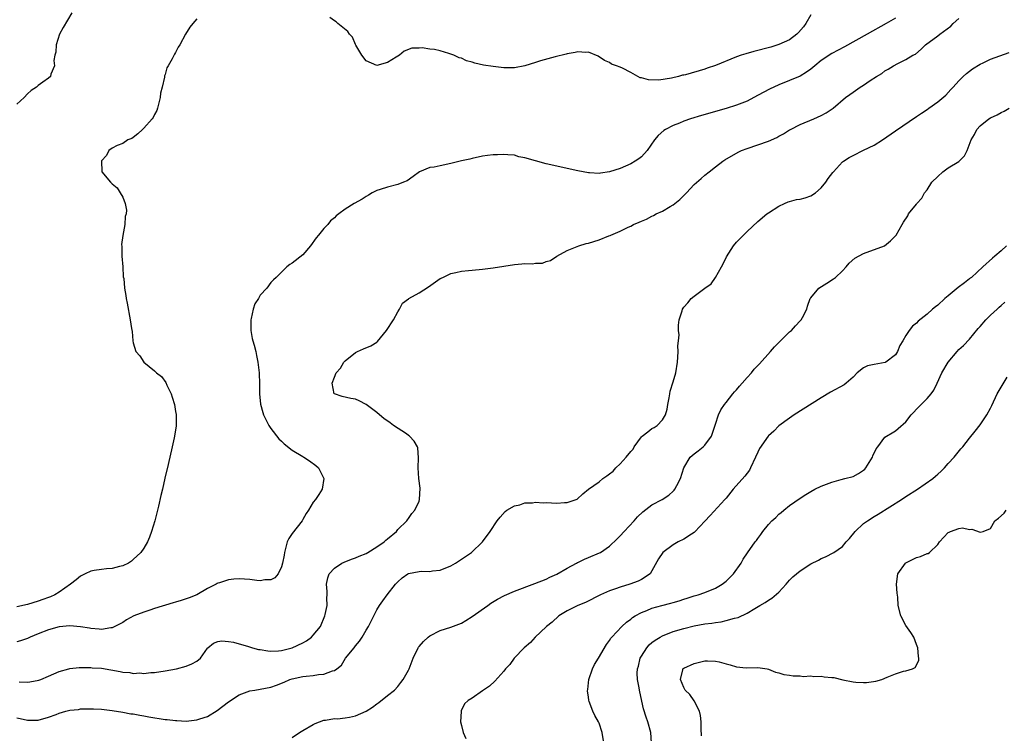
# Model space of a CAD drawing. Units: inches. Extents: x 2568000 to 2571000, y 1506000 to 1509000.
# Drawn here: x 2568216 to 2568402, y 1506097 to 1506232 of the extents above; entities that cross this region are included whole.
import ezdxf

# ---------------------------------------------------------------- set-up
doc = ezdxf.new("R2010")
doc.units = ezdxf.units.IN
doc.header["$MEASUREMENT"] = 0
doc.layers.add('LD25681506_2ft', color=80, linetype='Continuous')

msp = doc.modelspace()

# ---------------------------------------------------------------- linework, layer by layer
at = {"layer": 'LD25681506_2ft'}
for points, elevation in [([(2568225.41, 1506233), (2568223.76, 1506230.24), (2568223.08, 1506229), (2568222.4, 1506227), (2568222.39, 1506225.61), (2568222.2, 1506225), (2568221.99, 1506223.99), (2568222.13, 1506223), (2568221.43, 1506221.43), (2568221.32, 1506221), (2568221, 1506220.7), (2568219.9, 1506219.9), (2568219, 1506219.29), (2568218.69, 1506219), (2568217.68, 1506218.32), (2568217, 1506217.72), (2568216.36, 1506217), (2568215, 1506215.76)], 10228), ([(2568365, 1506232.62), (2568364.05, 1506231), (2568363.62, 1506230.38), (2568362.71, 1506229.29), (2568362.38, 1506229), (2568361, 1506227.94), (2568359, 1506227.02), (2568357.44, 1506226.56), (2568354.26, 1506225.74), (2568352.71, 1506225.29), (2568351.86, 1506225), (2568351, 1506224.68), (2568347, 1506223.09), (2568345.46, 1506222.54), (2568345, 1506222.39), (2568341.33, 1506221.33), (2568341, 1506221.25), (2568340.78, 1506221.22), (2568339.99, 1506221), (2568338.68, 1506220.68), (2568336.3, 1506220.3), (2568334.33, 1506220.34), (2568333, 1506220.72), (2568332.77, 1506220.77), (2568332.33, 1506221), (2568331, 1506221.74), (2568329.43, 1506222.57), (2568329, 1506222.77), (2568328.27, 1506223), (2568327.34, 1506223.34), (2568327, 1506223.62), (2568326.02, 1506224.02), (2568324.83, 1506224.83), (2568323, 1506225.62), (2568322.49, 1506225.51), (2568321, 1506225.66), (2568320.5, 1506225.5), (2568319, 1506225.27), (2568318.8, 1506225.2), (2568316.74, 1506224.74), (2568313.96, 1506223.96), (2568313, 1506223.63), (2568311, 1506223.04), (2568309, 1506222.66), (2568307, 1506222.64), (2568305, 1506222.86), (2568303.15, 1506223.15), (2568301.51, 1506223.51), (2568301, 1506223.68), (2568299.97, 1506223.97), (2568299, 1506224.43), (2568298.55, 1506224.55), (2568297.57, 1506225), (2568297, 1506225.24), (2568296.64, 1506225.36), (2568295, 1506225.84), (2568293.9, 1506226.1), (2568293, 1506226.19), (2568291.6, 1506226.4), (2568291, 1506226.35), (2568289.64, 1506226.36), (2568288.21, 1506225.79), (2568287.32, 1506225), (2568286.65, 1506224.65), (2568285, 1506223.67), (2568283, 1506223.06), (2568281, 1506223.96), (2568280.2, 1506225), (2568279.07, 1506226.93), (2568279, 1506227.06), (2568278.41, 1506228.41), (2568277.86, 1506229), (2568277.52, 1506229.52), (2568275.64, 1506231), (2568275.32, 1506231.32), (2568275, 1506231.52), (2568274.14, 1506232.14)], 10230), ([(2568381, 1506232.05), (2568379.24, 1506231), (2568375.64, 1506229), (2568371.39, 1506226.61), (2568369, 1506225.32), (2568367, 1506224.01), (2568365.75, 1506223), (2568365, 1506222.37), (2568364.2, 1506221.8), (2568363, 1506221.08), (2568361, 1506220.21), (2568359, 1506219.43), (2568358.01, 1506219), (2568357.32, 1506218.68), (2568356.01, 1506217.99), (2568354.23, 1506217), (2568353, 1506216.36), (2568351.98, 1506215.98), (2568351, 1506215.58), (2568349, 1506214.97), (2568344.37, 1506213.63), (2568342.29, 1506213), (2568341, 1506212.55), (2568340.2, 1506212.2), (2568339, 1506211.73), (2568337.58, 1506211), (2568337.22, 1506210.78), (2568336.16, 1506209.84), (2568335.5, 1506209), (2568334.1, 1506207), (2568333, 1506205.83), (2568332.55, 1506205.45), (2568331.84, 1506205), (2568331, 1506204.51), (2568329, 1506203.62), (2568327, 1506202.96), (2568325.27, 1506202.73), (2568325, 1506202.67), (2568323.21, 1506202.79), (2568323, 1506202.79), (2568321, 1506203.16), (2568317.85, 1506203.85), (2568317, 1506204.02), (2568315, 1506204.49), (2568313, 1506205.04), (2568311, 1506205.62), (2568309.82, 1506205.82), (2568309, 1506206.09), (2568307.79, 1506206.21), (2568307, 1506206.27), (2568305.8, 1506206.2), (2568305, 1506206.2), (2568303.94, 1506206.06), (2568303, 1506205.95), (2568301, 1506205.52), (2568300.61, 1506205.39), (2568299, 1506205.04), (2568297, 1506204.53), (2568295, 1506204.13), (2568293.87, 1506203.87), (2568293, 1506203.76), (2568291.07, 1506203), (2568289.9, 1506202.1), (2568288.72, 1506201.28), (2568288.05, 1506201), (2568287, 1506200.6), (2568285, 1506200.1), (2568283.65, 1506199.65), (2568283, 1506199.46), (2568282.13, 1506199), (2568281.45, 1506198.55), (2568281, 1506198.29), (2568280.22, 1506197.78), (2568278.76, 1506197), (2568277, 1506195.9), (2568275.84, 1506195), (2568275.35, 1506194.65), (2568275, 1506194.29), (2568274.28, 1506193.72), (2568273.74, 1506193), (2568273, 1506192.27), (2568271.99, 1506191), (2568271.52, 1506190.48), (2568270.47, 1506189), (2568269, 1506187.28), (2568267, 1506185.68), (2568266.56, 1506185.44), (2568266.02, 1506185), (2568264, 1506183), (2568263.46, 1506182.54), (2568263, 1506182.02), (2568262.25, 1506181), (2568261, 1506179.67), (2568260.64, 1506179), (2568259.99, 1506178.01), (2568259.64, 1506177), (2568259.26, 1506175.26), (2568259.18, 1506175), (2568259.21, 1506173), (2568259.47, 1506171.47), (2568259.59, 1506171), (2568259.82, 1506170.18), (2568260.12, 1506169), (2568260.26, 1506168.26), (2568260.54, 1506167), (2568260.77, 1506165), (2568260.76, 1506164.76), (2568260.82, 1506163), (2568260.84, 1506161), (2568261.04, 1506159.04), (2568261.46, 1506157.46), (2568261.59, 1506157), (2568262.62, 1506155), (2568263, 1506154.47), (2568264.52, 1506152.52), (2568265, 1506152.03), (2568265.53, 1506151.53), (2568267, 1506150.32), (2568269, 1506149.13), (2568269.25, 1506149), (2568270.31, 1506148.31), (2568271.48, 1506147.48), (2568272.02, 1506147), (2568272.97, 1506145), (2568272.66, 1506143), (2568272.06, 1506141.94), (2568271.4, 1506141), (2568271, 1506140.5), (2568270.08, 1506139), (2568269.64, 1506138.36), (2568269, 1506137.22), (2568268.91, 1506137), (2568267, 1506134.59), (2568266.36, 1506133.64), (2568266.07, 1506133), (2568265.76, 1506131.76), (2568265.54, 1506131), (2568265.48, 1506130.52), (2568265.21, 1506129), (2568265, 1506128.27), (2568264.34, 1506127), (2568263.76, 1506126.24), (2568263, 1506125.82), (2568261.82, 1506125.82), (2568261, 1506125.64), (2568260.32, 1506125.68), (2568259, 1506125.87), (2568258.04, 1506125.96), (2568257, 1506126.01), (2568256.01, 1506125.99), (2568255, 1506125.85), (2568253.26, 1506125.26), (2568253, 1506125.19), (2568252.87, 1506125.13), (2568252.65, 1506125), (2568251, 1506124.17), (2568249, 1506122.97), (2568247.57, 1506122.43), (2568247, 1506122.26), (2568246.07, 1506121.93), (2568245, 1506121.63), (2568244.54, 1506121.46), (2568241, 1506120.39), (2568240.09, 1506120.09), (2568239, 1506119.75), (2568237.09, 1506119), (2568235.74, 1506118.26), (2568235, 1506117.8), (2568233, 1506116.78), (2568232.77, 1506116.77), (2568231, 1506116.43), (2568230.53, 1506116.53), (2568229, 1506116.62), (2568228.69, 1506116.69), (2568227, 1506116.98), (2568225, 1506117.15), (2568223, 1506116.93), (2568221, 1506116.37), (2568219, 1506115.64), (2568217.48, 1506115), (2568217, 1506114.77), (2568215.71, 1506114.29), (2568215, 1506114.11)], 10232), ([(2568249, 1506231.91), (2568248.23, 1506231), (2568247.69, 1506230.31), (2568246.87, 1506229), (2568245.78, 1506227), (2568245.47, 1506226.53), (2568245, 1506225.55), (2568244.79, 1506225.21), (2568244.36, 1506224.36), (2568243.59, 1506223), (2568243.36, 1506222.64), (2568243, 1506221.37), (2568242.88, 1506221.12), (2568242.87, 1506221), (2568242.88, 1506220.88), (2568242.43, 1506219), (2568242.13, 1506217.87), (2568242.1, 1506217), (2568241.57, 1506215), (2568241.43, 1506214.57), (2568241, 1506213.81), (2568240.73, 1506213.27), (2568240.53, 1506213), (2568239, 1506211.2), (2568238.73, 1506211), (2568237.86, 1506210.14), (2568237, 1506209.47), (2568236.71, 1506209.29), (2568235.99, 1506209), (2568235, 1506208.34), (2568233.95, 1506207.95), (2568233, 1506207.45), (2568232.4, 1506207), (2568231.95, 1506206.05), (2568231, 1506205.03), (2568230.98, 1506204.98), (2568231.06, 1506203.06), (2568231.08, 1506203), (2568232.69, 1506201), (2568233, 1506200.72), (2568233.92, 1506199.92), (2568234.5, 1506199), (2568235, 1506198.15), (2568235.46, 1506197), (2568235.74, 1506195.74), (2568235.67, 1506195), (2568235.48, 1506194.52), (2568235.41, 1506193), (2568235.04, 1506190.96), (2568234.79, 1506189.21), (2568234.83, 1506188.83), (2568234.86, 1506187), (2568235, 1506185), (2568235.1, 1506183.1), (2568235.18, 1506182.82), (2568235.32, 1506181), (2568235.56, 1506179.56), (2568235.68, 1506179), (2568235.84, 1506178.16), (2568236.41, 1506175), (2568236.65, 1506173.35), (2568236.76, 1506172.76), (2568236.93, 1506171), (2568237, 1506170.67), (2568237.47, 1506169), (2568238.21, 1506168.21), (2568238.96, 1506167), (2568241, 1506165.33), (2568241.36, 1506165), (2568242.3, 1506164.3), (2568243.15, 1506163.15), (2568243.35, 1506162.65), (2568244.15, 1506161), (2568244.37, 1506160.37), (2568244.76, 1506159), (2568245, 1506157.65), (2568245.08, 1506157.08), (2568245.11, 1506157), (2568245.09, 1506154.91), (2568244.69, 1506152.69), (2568244.36, 1506151), (2568243.61, 1506147.61), (2568242.96, 1506145.04), (2568242.49, 1506143), (2568242.19, 1506141.81), (2568241.75, 1506139.75), (2568241.04, 1506137), (2568240.45, 1506135), (2568240.07, 1506133.93), (2568239.66, 1506133), (2568239, 1506131.8), (2568238.39, 1506131), (2568237, 1506129.66), (2568236.65, 1506129.35), (2568236.12, 1506129), (2568235, 1506128.46), (2568234.36, 1506128.36), (2568233, 1506127.96), (2568231.92, 1506127.92), (2568231, 1506127.78), (2568229.6, 1506127.6), (2568229, 1506127.5), (2568227.89, 1506127), (2568227, 1506126.55), (2568226.19, 1506125.81), (2568225.16, 1506125), (2568223, 1506123.49), (2568222.16, 1506123), (2568221.36, 1506122.64), (2568221, 1506122.5), (2568219.91, 1506122.09), (2568219, 1506121.78), (2568217, 1506121.15), (2568215, 1506120.71)], 10230), ([(2568215.46, 1506106.54), (2568217, 1506106.5), (2568217.46, 1506106.54), (2568219.12, 1506106.88), (2568219.5, 1506107), (2568221, 1506107.61), (2568223, 1506108.48), (2568224.81, 1506109), (2568225, 1506109.05), (2568226.76, 1506109.24), (2568228.71, 1506109.29), (2568229, 1506109.26), (2568229.22, 1506109.22), (2568231, 1506109.11), (2568234.51, 1506108.51), (2568235, 1506108.38), (2568236.31, 1506108.31), (2568237, 1506108.13), (2568238.24, 1506108.24), (2568239, 1506108.15), (2568240.33, 1506108.33), (2568241, 1506108.34), (2568243, 1506108.62), (2568245.16, 1506109), (2568247, 1506109.51), (2568248.06, 1506109.94), (2568249, 1506110.46), (2568249.7, 1506111), (2568251, 1506112.9), (2568251.09, 1506113), (2568252.12, 1506113.88), (2568253, 1506114.16), (2568253.7, 1506114.3), (2568255, 1506114.19), (2568255.96, 1506114.04), (2568258.76, 1506113.24), (2568259.5, 1506113), (2568260.68, 1506112.68), (2568261, 1506112.64), (2568262.39, 1506112.39), (2568263, 1506112.38), (2568264.42, 1506112.42), (2568265, 1506112.5), (2568267, 1506112.98), (2568269, 1506113.9), (2568269.7, 1506114.3), (2568270.64, 1506115), (2568271, 1506115.35), (2568272.37, 1506117), (2568273.2, 1506119), (2568273.27, 1506119.27), (2568273.6, 1506121), (2568273.57, 1506122.43), (2568273.6, 1506123), (2568273.61, 1506123.61), (2568273.49, 1506125), (2568273.76, 1506126.24), (2568274.03, 1506127), (2568275, 1506128.07), (2568276.43, 1506129), (2568276.81, 1506129.19), (2568278.25, 1506129.75), (2568279, 1506130), (2568279.69, 1506130.31), (2568281, 1506130.84), (2568281.29, 1506131), (2568283, 1506132.05), (2568284.4, 1506133), (2568284.69, 1506133.31), (2568285, 1506133.56), (2568286.72, 1506135), (2568287, 1506135.33), (2568288.67, 1506137), (2568288.79, 1506137.21), (2568289, 1506137.42), (2568289.65, 1506138.35), (2568290.22, 1506139), (2568291, 1506140.69), (2568291.09, 1506141), (2568291.18, 1506143.18), (2568290.97, 1506144.97), (2568290.81, 1506147), (2568290.91, 1506148.91), (2568290.77, 1506150.77), (2568290.71, 1506151), (2568290.08, 1506152.08), (2568289.2, 1506153), (2568289, 1506153.15), (2568288.59, 1506153.41), (2568286.19, 1506155), (2568285.51, 1506155.51), (2568284.31, 1506156.31), (2568283.51, 1506157), (2568283, 1506157.49), (2568281, 1506159.01), (2568279.65, 1506159.65), (2568279, 1506159.99), (2568278.11, 1506160.11), (2568276.48, 1506160.48), (2568275, 1506160.98), (2568274.98, 1506161), (2568274.56, 1506163), (2568275, 1506164.18), (2568275.34, 1506165), (2568276.14, 1506165.86), (2568276.79, 1506167), (2568277, 1506167.21), (2568279, 1506168.82), (2568279.34, 1506169), (2568280.52, 1506169.48), (2568281.9, 1506170.1), (2568283, 1506170.75), (2568283.12, 1506170.88), (2568284.86, 1506173), (2568286.19, 1506175), (2568287, 1506176.51), (2568287.31, 1506177), (2568287.86, 1506178.14), (2568289, 1506178.93), (2568289.03, 1506178.97), (2568289.07, 1506179), (2568291, 1506180.12), (2568292.78, 1506181.22), (2568295, 1506182.78), (2568295.5, 1506183), (2568297, 1506183.78), (2568297.92, 1506183.92), (2568299, 1506184.2), (2568300.33, 1506184.33), (2568301, 1506184.41), (2568303, 1506184.59), (2568305, 1506184.81), (2568309, 1506185.47), (2568310.42, 1506185.58), (2568311, 1506185.65), (2568312.41, 1506185.59), (2568313, 1506185.68), (2568314.29, 1506185.71), (2568315, 1506185.99), (2568315.81, 1506186.19), (2568317, 1506187), (2568319, 1506188.08), (2568320.86, 1506188.86), (2568321.16, 1506189), (2568322.57, 1506189.43), (2568323, 1506189.5), (2568325, 1506190.11), (2568326.85, 1506190.85), (2568327.08, 1506190.92), (2568327.22, 1506191), (2568329, 1506191.73), (2568330.49, 1506192.49), (2568331, 1506192.72), (2568331.53, 1506193), (2568332.57, 1506193.43), (2568333, 1506193.65), (2568333.97, 1506194.03), (2568335, 1506194.57), (2568335.31, 1506194.69), (2568335.81, 1506195), (2568337, 1506195.56), (2568338.43, 1506196.43), (2568339, 1506196.75), (2568340.26, 1506197.74), (2568341.5, 1506199), (2568343, 1506200.57), (2568344.27, 1506201.73), (2568345, 1506202.35), (2568345.8, 1506203), (2568347, 1506203.93), (2568348.42, 1506205), (2568348.76, 1506205.24), (2568351.3, 1506206.7), (2568351.95, 1506207), (2568353, 1506207.41), (2568357, 1506208.74), (2568358.57, 1506209.43), (2568359, 1506209.7), (2568359.84, 1506210.16), (2568361, 1506210.92), (2568361.15, 1506211), (2568363, 1506211.92), (2568365.59, 1506213), (2568367, 1506213.64), (2568367.9, 1506214.1), (2568369.23, 1506215), (2568371.6, 1506217), (2568372.39, 1506217.61), (2568373, 1506218.02), (2568374.37, 1506219), (2568375, 1506219.37), (2568376.21, 1506220.21), (2568377.4, 1506221), (2568378.41, 1506221.59), (2568379, 1506222.05), (2568379.63, 1506222.37), (2568380.65, 1506223), (2568381.43, 1506223.43), (2568383, 1506224.19), (2568384.31, 1506225), (2568384.77, 1506225.23), (2568385.85, 1506226.15), (2568386.67, 1506227), (2568389, 1506228.66), (2568389.42, 1506229), (2568391.49, 1506230.51), (2568391.91, 1506231), (2568393, 1506231.95)], 10234), ([(2568215, 1506099.73), (2568215.61, 1506099.61), (2568217, 1506099.28), (2568219, 1506099.33), (2568221, 1506099.85), (2568222.4, 1506100.4), (2568223, 1506100.6), (2568224.26, 1506101), (2568225, 1506101.19), (2568226.65, 1506101.35), (2568227, 1506101.42), (2568228.56, 1506101.44), (2568229, 1506101.47), (2568229.47, 1506101.47), (2568231, 1506101.36), (2568233, 1506101.12), (2568235, 1506100.82), (2568236.53, 1506100.53), (2568237, 1506100.48), (2568238.23, 1506100.23), (2568239, 1506100.13), (2568239.94, 1506099.94), (2568243, 1506099.46), (2568243.42, 1506099.42), (2568245, 1506099.23), (2568245.23, 1506099.23), (2568247, 1506099.14), (2568249, 1506099.34), (2568249.55, 1506099.55), (2568251, 1506100.03), (2568252.84, 1506101.16), (2568255, 1506102.79), (2568257, 1506104.09), (2568259, 1506104.83), (2568259.94, 1506105), (2568261, 1506105.14), (2568263, 1506105.53), (2568264.08, 1506105.92), (2568265.49, 1506106.51), (2568266.57, 1506107), (2568267, 1506107.14), (2568269, 1506107.55), (2568269.65, 1506107.65), (2568271, 1506107.74), (2568271.96, 1506107.96), (2568273, 1506108.02), (2568274.64, 1506108.64), (2568275, 1506108.69), (2568275.45, 1506109), (2568276.31, 1506109.69), (2568277.12, 1506111), (2568278.73, 1506113), (2568278.86, 1506113.14), (2568279, 1506113.35), (2568279.77, 1506114.23), (2568280.26, 1506115), (2568281, 1506116.33), (2568281.41, 1506117), (2568281.97, 1506118.03), (2568282.42, 1506119), (2568283, 1506120.19), (2568283.51, 1506121), (2568284.13, 1506121.87), (2568284.99, 1506123), (2568286.54, 1506125), (2568287, 1506125.48), (2568287.81, 1506126.19), (2568288.89, 1506127), (2568289, 1506127.06), (2568291, 1506127.42), (2568291.46, 1506127.46), (2568293, 1506127.41), (2568293.51, 1506127.51), (2568295, 1506127.67), (2568297, 1506128.5), (2568297.89, 1506129), (2568299.74, 1506130.26), (2568300.91, 1506131), (2568303, 1506133), (2568304.42, 1506135), (2568305.75, 1506137), (2568306.29, 1506137.71), (2568307.25, 1506138.75), (2568307.56, 1506139), (2568309, 1506139.81), (2568310.01, 1506140.01), (2568311, 1506140.37), (2568312.4, 1506140.4), (2568313, 1506140.51), (2568314.42, 1506140.42), (2568315, 1506140.44), (2568317, 1506140.33), (2568318.47, 1506140.47), (2568319, 1506140.43), (2568320.68, 1506141), (2568320.89, 1506141.11), (2568321.93, 1506142.07), (2568323, 1506143), (2568325, 1506144.36), (2568325.71, 1506145), (2568326.48, 1506145.52), (2568327, 1506145.85), (2568327.64, 1506146.36), (2568328.2, 1506147), (2568329, 1506147.74), (2568330.13, 1506149), (2568331, 1506150.12), (2568331.44, 1506150.56), (2568331.66, 1506151), (2568333, 1506152.85), (2568333.16, 1506153), (2568334.21, 1506153.79), (2568335, 1506154.43), (2568335.39, 1506154.61), (2568335.96, 1506155), (2568337, 1506156.06), (2568337.59, 1506157), (2568337.89, 1506158.11), (2568338.02, 1506159), (2568338.24, 1506160.24), (2568338.35, 1506161), (2568338.47, 1506161.53), (2568339, 1506163.27), (2568339.49, 1506165), (2568339.82, 1506167), (2568339.92, 1506167.92), (2568339.95, 1506169), (2568339.9, 1506170.1), (2568340.01, 1506171), (2568340.13, 1506172.13), (2568340.03, 1506173), (2568340, 1506174), (2568340.16, 1506175), (2568340.7, 1506176.7), (2568340.77, 1506177), (2568341, 1506177.36), (2568341.79, 1506178.21), (2568342.41, 1506179), (2568343, 1506179.49), (2568345, 1506181), (2568346.18, 1506181.82), (2568347.01, 1506182.99), (2568348.17, 1506185), (2568348.45, 1506185.55), (2568349.08, 1506186.92), (2568350.42, 1506189), (2568351, 1506189.69), (2568351.64, 1506190.36), (2568353, 1506191.72), (2568355, 1506193.61), (2568356.72, 1506195), (2568357, 1506195.22), (2568359, 1506196.5), (2568360.02, 1506197), (2568360.71, 1506197.29), (2568361, 1506197.34), (2568362.29, 1506197.71), (2568363, 1506197.83), (2568363.92, 1506198.08), (2568365, 1506198.45), (2568365.88, 1506199), (2568367, 1506199.95), (2568367.85, 1506201), (2568368.32, 1506201.68), (2568369.17, 1506202.83), (2568369.3, 1506203), (2568371, 1506204.83), (2568371.19, 1506205), (2568372.29, 1506205.71), (2568373, 1506206.08), (2568375, 1506207.04), (2568377, 1506208.02), (2568378.59, 1506209), (2568381, 1506210.69), (2568385, 1506213.4), (2568385.94, 1506214.06), (2568387, 1506214.77), (2568387.3, 1506215), (2568389, 1506216.18), (2568390.51, 1506217.49), (2568391.49, 1506218.51), (2568391.89, 1506219), (2568393, 1506220.2), (2568393.81, 1506221), (2568394.43, 1506221.57), (2568395.58, 1506222.42), (2568397, 1506223.31), (2568397.58, 1506223.58), (2568399, 1506224.27), (2568402.49, 1506225.51)], 10236), ([(2568267, 1506096.05), (2568268.4, 1506097), (2568269, 1506097.36), (2568271, 1506098.51), (2568271.34, 1506098.66), (2568273, 1506099.29), (2568273.32, 1506099.32), (2568275, 1506099.59), (2568275.58, 1506099.58), (2568277, 1506099.72), (2568277.86, 1506099.86), (2568279, 1506100.12), (2568281, 1506101.02), (2568282.22, 1506101.78), (2568283, 1506102.41), (2568283.38, 1506102.62), (2568285, 1506103.94), (2568286.36, 1506105), (2568287, 1506105.7), (2568287.57, 1506106.43), (2568287.97, 1506107), (2568289, 1506108.75), (2568289.13, 1506109), (2568289.91, 1506111), (2568290.83, 1506113), (2568290.89, 1506113.11), (2568291, 1506113.25), (2568291.83, 1506114.17), (2568292.72, 1506115), (2568293, 1506115.24), (2568295, 1506116.28), (2568297, 1506116.9), (2568298.53, 1506117.47), (2568299, 1506117.67), (2568299.85, 1506118.15), (2568301, 1506118.88), (2568303.96, 1506121), (2568304.58, 1506121.42), (2568305.81, 1506122.19), (2568307.12, 1506122.88), (2568309, 1506123.68), (2568312.88, 1506125.12), (2568315, 1506125.98), (2568315.68, 1506126.32), (2568317, 1506126.89), (2568319, 1506128.06), (2568320.74, 1506129), (2568320.9, 1506129.1), (2568321, 1506129.14), (2568322.23, 1506129.77), (2568323, 1506130.04), (2568325.09, 1506130.91), (2568325.25, 1506131), (2568327, 1506132.21), (2568328.42, 1506133.58), (2568329, 1506134.18), (2568329.74, 1506135), (2568331.62, 1506137), (2568332.27, 1506137.73), (2568333.29, 1506138.71), (2568335, 1506140), (2568336.96, 1506141.04), (2568338.16, 1506141.84), (2568339, 1506142.6), (2568339.2, 1506142.8), (2568339.34, 1506143), (2568339.68, 1506143.68), (2568340.39, 1506145), (2568341.02, 1506147), (2568342.23, 1506149), (2568343, 1506149.67), (2568343.76, 1506150.24), (2568344.7, 1506151), (2568345, 1506151.3), (2568346.25, 1506153), (2568346.46, 1506153.54), (2568347, 1506155.26), (2568347.57, 1506157), (2568348, 1506158), (2568348.71, 1506159), (2568349, 1506159.39), (2568350.31, 1506161), (2568350.61, 1506161.39), (2568351, 1506161.78), (2568351.54, 1506162.46), (2568352.06, 1506163), (2568353, 1506164.07), (2568353.8, 1506165), (2568354.33, 1506165.67), (2568355, 1506166.35), (2568355.3, 1506166.7), (2568357.38, 1506169), (2568358.13, 1506169.87), (2568361, 1506172.72), (2568361.34, 1506173), (2568362.15, 1506173.85), (2568363, 1506174.78), (2568363.22, 1506175), (2568363.43, 1506175.43), (2568364.25, 1506177), (2568364.4, 1506177.6), (2568364.9, 1506179), (2568365, 1506179.15), (2568366.56, 1506181), (2568368.05, 1506181.95), (2568369.28, 1506182.72), (2568369.68, 1506183), (2568371, 1506184.28), (2568371.68, 1506185), (2568372.27, 1506185.73), (2568373.34, 1506186.66), (2568375, 1506187.54), (2568378.97, 1506189), (2568380.09, 1506189.91), (2568381.16, 1506191), (2568382.25, 1506193), (2568382.56, 1506193.44), (2568383.32, 1506194.68), (2568383.49, 1506195), (2568385, 1506196.88), (2568385.07, 1506197), (2568385.98, 1506198.02), (2568386.51, 1506199), (2568387, 1506199.58), (2568387.91, 1506201), (2568389, 1506202.1), (2568389.97, 1506203), (2568391, 1506203.72), (2568393, 1506204.94), (2568393.08, 1506205), (2568394.03, 1506205.97), (2568394.54, 1506207), (2568395.29, 1506209), (2568395.95, 1506210.05), (2568396.4, 1506211), (2568397, 1506211.64), (2568398.68, 1506213), (2568399, 1506213.2), (2568400.24, 1506213.76), (2568401, 1506214.21), (2568401.57, 1506214.43), (2568402.51, 1506215)], 10238), ([(2568401.98, 1506189), (2568401, 1506188.06), (2568399.76, 1506187), (2568399.33, 1506186.67), (2568397.55, 1506185), (2568395.35, 1506183), (2568395.15, 1506182.85), (2568395, 1506182.75), (2568394.03, 1506181.97), (2568392.88, 1506181.12), (2568391, 1506179.53), (2568390.35, 1506179), (2568389, 1506177.75), (2568388.56, 1506177.44), (2568388.04, 1506177), (2568387, 1506176.03), (2568385.29, 1506174.71), (2568385, 1506174.39), (2568384.21, 1506173.79), (2568383.61, 1506173), (2568383, 1506172.01), (2568382.41, 1506171), (2568381.86, 1506170.14), (2568381.4, 1506169), (2568381, 1506168.39), (2568379.21, 1506167), (2568379.07, 1506166.93), (2568377, 1506166.57), (2568375.72, 1506166.28), (2568375, 1506165.92), (2568373.75, 1506165), (2568373, 1506164.15), (2568371.7, 1506163), (2568371.3, 1506162.7), (2568368.71, 1506161.29), (2568367, 1506160.25), (2568361.9, 1506157), (2568361, 1506156.4), (2568359, 1506154.93), (2568358.03, 1506153.97), (2568357, 1506153.06), (2568356.95, 1506153), (2568355.34, 1506150.66), (2568355, 1506149.96), (2568354.59, 1506149), (2568353.64, 1506147), (2568353.41, 1506146.59), (2568352.58, 1506145.42), (2568350.37, 1506143), (2568349, 1506141.28), (2568348.79, 1506141), (2568345.98, 1506138.02), (2568345, 1506136.92), (2568343.12, 1506134.88), (2568343, 1506134.79), (2568342.47, 1506134.47), (2568341, 1506133.51), (2568339.98, 1506133), (2568339, 1506132.48), (2568337.04, 1506131), (2568336.22, 1506129.78), (2568335, 1506127.52), (2568334.66, 1506127), (2568333, 1506125.9), (2568332.41, 1506125.59), (2568330.79, 1506125), (2568329, 1506124.46), (2568328.12, 1506124.12), (2568327, 1506123.74), (2568325.29, 1506123), (2568322.42, 1506121.58), (2568321, 1506120.97), (2568319, 1506119.97), (2568317.41, 1506119), (2568316.15, 1506117.85), (2568315.07, 1506117), (2568315, 1506116.92), (2568312.91, 1506115), (2568312.02, 1506113.98), (2568310.87, 1506113), (2568308.98, 1506111), (2568308.14, 1506109.86), (2568307.32, 1506109), (2568307, 1506108.57), (2568305.33, 1506106.67), (2568304.28, 1506105.72), (2568303.18, 1506105), (2568303, 1506104.86), (2568301, 1506103.48), (2568300.26, 1506103), (2568299.6, 1506102.4), (2568298.95, 1506101.05), (2568298.96, 1506100.96), (2568298.85, 1506099), (2568299, 1506098.3), (2568299.31, 1506097), (2568299.86, 1506095.86)], 10240), ([(2568325.92, 1506095), (2568325.61, 1506097), (2568325, 1506098.73), (2568324.87, 1506099), (2568324.21, 1506100.21), (2568323.81, 1506101), (2568323.16, 1506102.84), (2568323.06, 1506103.06), (2568323, 1506103.68), (2568322.83, 1506104.83), (2568322.88, 1506105.12), (2568323.06, 1506107), (2568323.74, 1506109), (2568324.15, 1506109.85), (2568324.92, 1506111), (2568326.42, 1506113.58), (2568327, 1506114.38), (2568327.22, 1506114.78), (2568327.41, 1506115), (2568329.28, 1506117), (2568330.19, 1506117.81), (2568331, 1506118.4), (2568331.31, 1506118.69), (2568331.81, 1506119), (2568333, 1506119.65), (2568334.05, 1506120.05), (2568335, 1506120.48), (2568336.84, 1506121), (2568338.58, 1506121.42), (2568339, 1506121.56), (2568340.14, 1506121.86), (2568341, 1506122.18), (2568341.64, 1506122.36), (2568343, 1506122.79), (2568343.75, 1506123), (2568345, 1506123.46), (2568347, 1506124.28), (2568348.29, 1506125), (2568349, 1506125.58), (2568350.42, 1506127), (2568351.85, 1506129), (2568352.26, 1506129.74), (2568353.07, 1506130.93), (2568354.53, 1506133), (2568354.74, 1506133.26), (2568355, 1506133.65), (2568355.57, 1506134.43), (2568355.95, 1506135), (2568357, 1506136.3), (2568357.67, 1506137), (2568358.38, 1506137.62), (2568359, 1506138.26), (2568359.42, 1506138.58), (2568359.94, 1506139), (2568361, 1506139.91), (2568363, 1506141.3), (2568364.06, 1506141.94), (2568365, 1506142.56), (2568365.75, 1506143), (2568367, 1506143.56), (2568369, 1506144.3), (2568370.78, 1506144.78), (2568371.47, 1506145), (2568373, 1506145.4), (2568374.05, 1506145.95), (2568375, 1506146.59), (2568375.22, 1506146.78), (2568375.39, 1506147), (2568376.65, 1506149), (2568376.74, 1506149.26), (2568377.38, 1506150.62), (2568377.69, 1506151), (2568379, 1506152.81), (2568379.31, 1506153), (2568380.37, 1506153.62), (2568381, 1506154.03), (2568381.55, 1506154.45), (2568383, 1506155.72), (2568383.95, 1506157), (2568384.47, 1506157.53), (2568385, 1506158.13), (2568385.85, 1506159), (2568387, 1506160.13), (2568387.76, 1506161), (2568388.29, 1506161.71), (2568388.91, 1506163), (2568389.8, 1506165), (2568390.98, 1506167), (2568392.65, 1506169), (2568393, 1506169.36), (2568393.85, 1506170.15), (2568395, 1506171.31), (2568396.67, 1506173.33), (2568397, 1506173.7), (2568398.06, 1506175), (2568399, 1506175.89), (2568400.22, 1506177), (2568400.64, 1506177.36), (2568401, 1506177.71), (2568401.7, 1506178.3)], 10242), ([(2568334.89, 1506095), (2568334.77, 1506097), (2568334.22, 1506099), (2568333.9, 1506099.9), (2568333.42, 1506101.42), (2568332.69, 1506104.69), (2568332.63, 1506105), (2568332.58, 1506105.42), (2568332.26, 1506107), (2568332.19, 1506108.19), (2568332.27, 1506109), (2568332.46, 1506109.54), (2568332.79, 1506111), (2568333, 1506111.38), (2568334.01, 1506113), (2568334.47, 1506113.53), (2568335, 1506113.99), (2568335.58, 1506114.42), (2568336.54, 1506115), (2568337, 1506115.26), (2568339, 1506116.06), (2568341, 1506116.65), (2568343, 1506117.11), (2568345, 1506117.49), (2568346.33, 1506117.67), (2568347, 1506117.8), (2568348.08, 1506117.92), (2568349, 1506118.15), (2568350.6, 1506118.6), (2568351.27, 1506118.73), (2568353, 1506119.52), (2568354.43, 1506120.43), (2568355.39, 1506121), (2568356.42, 1506121.58), (2568357, 1506122), (2568357.66, 1506122.34), (2568359, 1506123.52), (2568360.34, 1506125), (2568361, 1506125.75), (2568361.62, 1506126.38), (2568362.31, 1506127), (2568363, 1506127.55), (2568365, 1506128.83), (2568366.44, 1506129.56), (2568367, 1506129.88), (2568367.79, 1506130.21), (2568369.34, 1506131), (2568371, 1506132.16), (2568371.72, 1506133), (2568372.35, 1506133.65), (2568373.37, 1506135), (2568375, 1506136.46), (2568375.72, 1506137), (2568377, 1506137.79), (2568377.77, 1506138.23), (2568382.15, 1506141), (2568383, 1506141.57), (2568385.18, 1506143), (2568388.06, 1506145), (2568388.57, 1506145.43), (2568389, 1506145.84), (2568389.63, 1506146.37), (2568390.29, 1506147), (2568391, 1506147.82), (2568392.1, 1506149), (2568393.39, 1506150.61), (2568393.76, 1506151), (2568395, 1506152.63), (2568396.07, 1506153.93), (2568397, 1506155.15), (2568398.28, 1506157), (2568399, 1506158.32), (2568399.23, 1506158.77), (2568400.23, 1506161), (2568402.15, 1506164.15)], 10244), ([(2568344.36, 1506096.36), (2568344.32, 1506097.68), (2568344.31, 1506099), (2568344.18, 1506100.18), (2568344, 1506101), (2568342.95, 1506102.95), (2568342.14, 1506104.14), (2568341.25, 1506105), (2568341, 1506105.48), (2568340.37, 1506107), (2568340.84, 1506108.84), (2568340.84, 1506109), (2568341, 1506109.14), (2568343, 1506110.01), (2568345, 1506110.51), (2568345.47, 1506110.53), (2568347, 1506110.48), (2568347.69, 1506110.31), (2568349, 1506109.94), (2568349.76, 1506109.76), (2568351, 1506109.38), (2568352.8, 1506109.2), (2568355, 1506109.24), (2568356.74, 1506109), (2568357, 1506108.95), (2568358.37, 1506108.37), (2568359, 1506108.23), (2568359.91, 1506107.91), (2568361, 1506107.79), (2568361.66, 1506107.66), (2568363, 1506107.68), (2568363.59, 1506107.59), (2568365, 1506107.66), (2568365.57, 1506107.57), (2568367, 1506107.6), (2568367.52, 1506107.52), (2568369, 1506107.39), (2568369.35, 1506107.35), (2568371.05, 1506106.95), (2568373, 1506106.56), (2568373.52, 1506106.48), (2568375, 1506106.42), (2568375.57, 1506106.43), (2568377.31, 1506106.69), (2568378.41, 1506107), (2568379.45, 1506107.45), (2568381, 1506108.09), (2568382.54, 1506108.54), (2568383, 1506108.65), (2568384.23, 1506109), (2568384.71, 1506109.29), (2568385.42, 1506110.58), (2568385.44, 1506111), (2568385.34, 1506111.34), (2568385.21, 1506113), (2568385, 1506113.6), (2568384.46, 1506115), (2568383.89, 1506115.89), (2568383, 1506117.2), (2568382.02, 1506119), (2568381.54, 1506121), (2568381.44, 1506122.56), (2568381.32, 1506123.32), (2568381.2, 1506125), (2568381.48, 1506127), (2568382.91, 1506129), (2568382.96, 1506129.04), (2568385, 1506130.04), (2568385.77, 1506130.23), (2568387, 1506130.8), (2568387.19, 1506130.81), (2568387.42, 1506131), (2568389, 1506132.54), (2568389.35, 1506133), (2568391, 1506134.77), (2568391.17, 1506134.83), (2568391.44, 1506135), (2568393, 1506135.53), (2568393.65, 1506135.65), (2568395, 1506135.38), (2568395.43, 1506135.43), (2568397, 1506134.86), (2568397.58, 1506135), (2568399, 1506135.56), (2568399.78, 1506137), (2568400.5, 1506137.5), (2568401.55, 1506138.45), (2568401.96, 1506139)], 10246)]:
    msp.add_lwpolyline(points, dxfattribs=dict(at, elevation=elevation))

doc.saveas('drawing.dxf')
